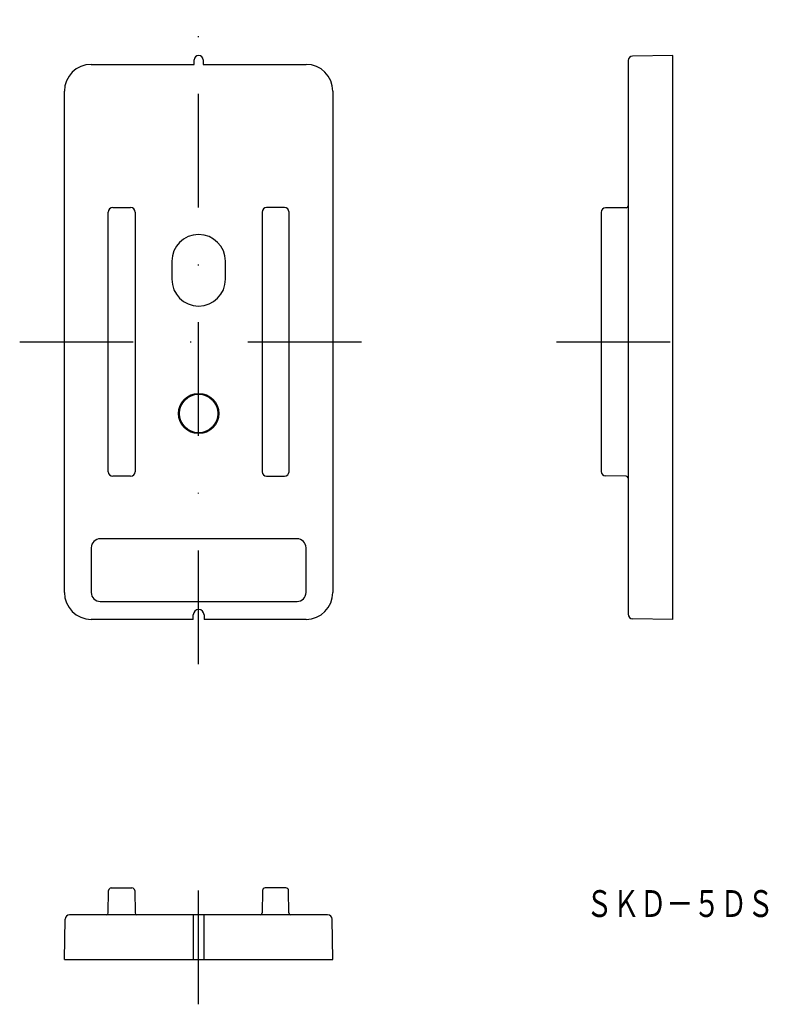
# Model space of a CAD drawing. Extents: x 4911 to 4994, y -3948 to -3838.
import ezdxf
from ezdxf.enums import TextEntityAlignment as Align

# ---------------------------------------------------------------- set-up
doc = ezdxf.new("R2010")
doc.units = 0
doc.linetypes.add('DASHDOT', pattern=[25.4, 12.7, -6.35, 0, -6.35])
doc.layers.add('1', color=7, linetype='CONTINUOUS')
doc.styles.add('MDRAFSTD', font='TXT', dxfattribs={"bigfont": 'BIGFONT'})

msp = doc.modelspace()

# ---------------------------------------------------------------- linework, layer by layer
at = {"layer": '1', "color": 7, "linetype": 'DASHDOT'}
for p, q in [((4930.69, -3909.93), (4930.69, -3837.93)), ((4910.69, -3873.93), (4950.69, -3873.93)), ((4970.69, -3873.93), (4988.69, -3873.93)), ((4930.69, -3947.93), (4930.69, -3929.93))]:
    msp.add_line(p, q, dxfattribs=at)
at = {"layer": '1', "color": 7, "linetype": 'CONTINUOUS'}
for p, q in [((4983.69, -3841.93), (4979.18, -3842.01)), ((4983.69, -3904.93), (4983.69, -3841.93)), ((4918.69, -3842.93), (4930.19, -3842.93)), ((4930.19, -3842.93), (4930.19, -3842.43)), ((4931.19, -3842.43), (4931.19, -3842.93)), ((4931.19, -3842.93), (4942.69, -3842.93)), ((4978.69, -3842.51), (4978.69, -3904.36)), ((4915.69, -3901.93), (4915.69, -3845.93)), ((4945.69, -3845.93), (4945.69, -3901.93)), ((4920.59, -3888.43), (4920.59, -3859.43)), ((4921.09, -3858.93), (4923.09, -3858.93)), ((4923.59, -3859.43), (4923.59, -3888.43)), ((4937.79, -3859.43), (4937.79, -3888.43)), ((4940.29, -3858.93), (4938.29, -3858.93)), ((4940.79, -3888.43), (4940.79, -3859.43)), ((4975.69, -3859.46), (4975.69, -3888.41)), ((4978.49, -3858.94), (4976.18, -3858.96)), ((4927.69, -3864.93), (4927.69, -3866.93)), ((4933.69, -3866.93), (4933.69, -3864.93)), ((4923.09, -3888.93), (4921.09, -3888.93)), ((4938.29, -3888.93), (4940.29, -3888.93)), ((4978.49, -3888.93), (4976.18, -3888.91)), ((4941.69, -3895.93), (4919.69, -3895.93)), ((4918.69, -3896.93), (4918.69, -3901.93)), ((4942.69, -3901.93), (4942.69, -3896.93)), ((4919.69, -3902.93), (4941.69, -3902.93)), ((4930.09, -3904.93), (4918.69, -3904.93)), ((4930.09, -3904.93), (4930.09, -3904.43)), ((4931.29, -3904.43), (4931.29, -3904.93)), ((4942.69, -3904.93), (4931.29, -3904.93)), ((4983.69, -3904.93), (4979.18, -3904.86)), ((4920.59, -3937.74), (4920.63, -3935.23)), ((4920.93, -3934.93), (4923.24, -3934.93)), ((4923.54, -3935.23), (4923.58, -3937.74)), ((4937.83, -3935.23), (4937.79, -3937.74)), ((4940.44, -3934.93), (4938.13, -3934.93)), ((4940.78, -3937.74), (4940.74, -3935.23)), ((4945.11, -3937.93), (4916.27, -3937.93)), ((4930.09, -3937.93), (4930.09, -3942.93)), ((4931.29, -3942.93), (4931.29, -3937.93)), ((4915.69, -3942.93), (4915.77, -3938.43)), ((4945.69, -3942.93), (4945.61, -3938.43)), ((4915.69, -3942.93), (4945.69, -3942.93))]:
    msp.add_line(p, q, dxfattribs=at)
for radius in [2.25, 2.15]:
    msp.add_circle((4930.69, -3881.93), radius, dxfattribs=at)
for centre, radius, start, end in [((4930.69, -3842.43), 0.5, 0, 180), ((4979.19, -3842.51), 0.5, 91, 180), ((4918.69, -3845.93), 3, 90, 180), ((4942.69, -3845.93), 3, 0, 90), ((4978.49, -3858.74), 0.2, 270.5, 0), ((4921.09, -3859.43), 0.5, 90, 180), ((4923.09, -3859.43), 0.5, 0, 90), ((4938.29, -3859.43), 0.5, 90, 180), ((4940.29, -3859.43), 0.5, 0, 90), ((4976.19, -3859.46), 0.5, 90.5, 180), ((4930.69, -3864.93), 3, 0, 180), ((4930.69, -3866.93), 3, 180, 0), ((4921.09, -3888.43), 0.5, 180, 270), ((4923.09, -3888.43), 0.5, 270, 0), ((4938.29, -3888.43), 0.5, 180, 270), ((4940.29, -3888.43), 0.5, 270, 0), ((4976.19, -3888.41), 0.5, 180, 269.5), ((4978.49, -3889.13), 0.2, 0, 89.5), ((4919.69, -3896.93), 1, 90, 180), ((4941.69, -3896.93), 1, 0, 90), ((4918.69, -3901.93), 3, 180, 270), ((4919.69, -3901.93), 1, 180, 270), ((4941.69, -3901.93), 1, 270, 0), ((4942.69, -3901.93), 3, 270, 0), ((4930.69, -3904.43), 0.6, 0, 180), ((4979.19, -3904.36), 0.5, 180, 269), ((4920.93, -3935.23), 0.3, 90, 179), ((4923.24, -3935.23), 0.3, 1, 90), ((4938.13, -3935.23), 0.3, 90, 179), ((4940.44, -3935.23), 0.3, 1, 90), ((4916.27, -3938.43), 0.5, 90, 179), ((4920.39, -3937.73), 0.2, 270, 359), ((4923.78, -3937.73), 0.2, 181, 270), ((4937.59, -3937.73), 0.2, 270, 359), ((4940.98, -3937.73), 0.2, 181, 270), ((4945.11, -3938.43), 0.5, 1, 90)]:
    msp.add_arc(centre, radius, start, end, dxfattribs=at)

# ---------------------------------------------------------------- texts
at = {"layer": '1', "color": 7, "linetype": 'CONTINUOUS', "style": 'MDRAFSTD', "oblique": 14.9998, "width": 0.873927}
msp.add_text('ＳＫＤ－５ＤＳ', height=3, dxfattribs=at).set_placement((4973.97, -3938.18), (4994.99, -3938.18), align=Align.FIT)

doc.saveas('drawing.dxf')
